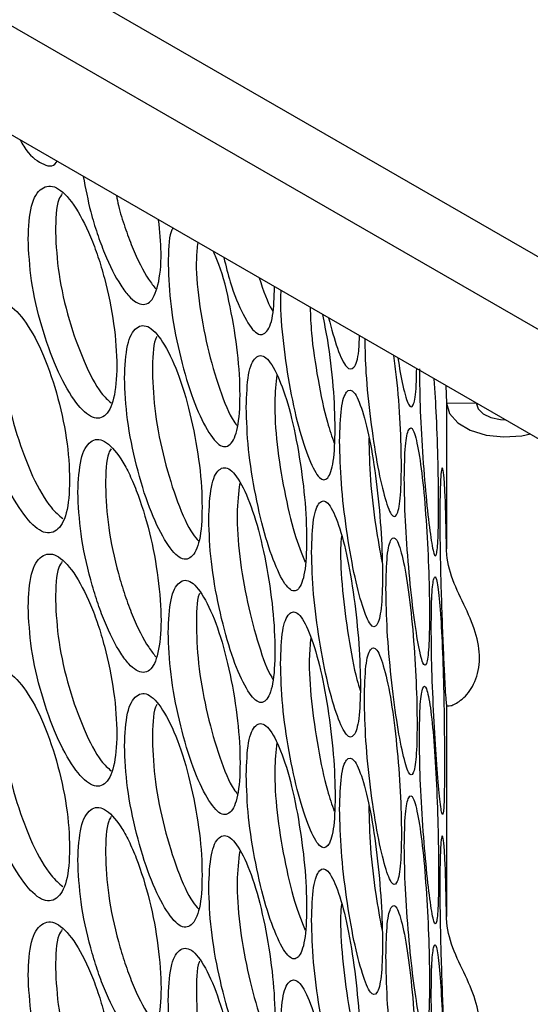
# Model space of a CAD drawing. Units: millimetres. Extents: x -1320 to 3399, y -2136 to 1171.
# Drawn here: x 1577 to 1612, y 460 to 526 of the extents above; entities that cross this region are included whole.
import ezdxf

# ---------------------------------------------------------------- set-up
doc = ezdxf.new("R2010")
doc.units = ezdxf.units.MM

msp = doc.modelspace()

# ---------------------------------------------------------------- linework, layer by layer
at = {"color": 7, "linetype": 'Continuous', "lineweight": 25}
for p, q in [((1020.081, 852.253), (1854.749, 370.409)), ((1852.628, 366.735), (1017.959, 848.579)), ((1852.628, 359.386), (1017.959, 841.23)), ((1606.077, 501.717), (1606.118, 500.53)), ((1606.118, 500.53), (1606.118, 490.743)), ((1606.118, 480.203), (1606.118, 465.986))]:
    msp.add_line(p, q, dxfattribs=at)
at = {"color": 8, "linetype": 'Continuous', "lineweight": 25}
msp.add_line((1606.118, 500.53), (1608.099, 500.55), dxfattribs=at)
at = {"color": 7, "linetype": 'Continuous', "lineweight": 25, "flags": 128}
for points in [[(1606.118, 500.53), (1606.322, 499.842), (1606.872, 499.22), (1607.719, 498.722), (1608.785, 498.393), (1609.974, 498.262), (1611.175, 498.343), (1611.766, 498.466)], [(1608.118, 500.55), (1608.245, 500.165), (1608.588, 499.826), (1609.108, 499.573), (1609.744, 499.436), (1610.064, 499.416)]]:
    msp.add_lwpolyline(points, dxfattribs=at)
at = {"color": 7, "linetype": 'Continuous', "lineweight": 25}
for points, knots in [([(1577.455, 518.24), (1577.536, 518.098), (1578.025, 517.235), (1578.912, 516.59), (1579.685, 516.364), (1579.917, 516.788), (1579.93, 516.811)], [0, 0, 0, 0, 0.086907, 0.530257, 0.973615, 1, 1, 1, 1]), ([(1581.704, 515.787), (1581.853, 514.988), (1582.098, 513.678), (1582.628, 511.942), (1583.291, 510.145), (1584.037, 508.678), (1584.761, 507.706), (1585.447, 507.137), (1586.204, 507.112), (1586.774, 508.364), (1587.009, 510.358), (1586.841, 512.107), (1586.768, 512.864)], [0, 0, 0, 0, 0.103252, 0.169232, 0.234337, 0.368431, 0.433751, 0.499263, 0.633284, 0.764537, 0.898046, 1, 1, 1, 1]), ([(1577.992, 511.586), (1578.039, 510.669), (1578.134, 508.832), (1578.857, 505.676), (1579.877, 502.815), (1581.065, 500.626), (1582.218, 499.465), (1583.178, 499.481), (1583.81, 500.691), (1584.022, 502.936), (1583.811, 505.832), (1583.279, 508.453), (1582.699, 510.414), (1582.028, 512.203), (1581.064, 514.028), (1579.869, 515.247), (1578.864, 515.136), (1578.119, 513.996), (1578.034, 512.39), (1577.992, 511.586)], [0, 0, 0, 0, 0.062468, 0.125031, 0.187538, 0.249941, 0.312368, 0.374211, 0.437288, 0.499676, 0.56211, 0.625182, 0.656124, 0.687326, 0.74986, 0.81228, 0.8747, 0.937336, 1, 1, 1, 1]), ([(1580.293, 514.633), (1580.209, 514.516), (1579.877, 514.051), (1579.85, 512.902), (1579.829, 512.042)], [0, 0, 0, 0, 0.251196, 1, 1, 1, 1]), ([(1583.923, 514.506), (1583.967, 514.281), (1584.114, 513.545), (1584.497, 512.36), (1585.156, 510.561), (1585.895, 509.084), (1586.421, 508.424), (1586.582, 508.222)], [0, 0, 0, 0, 0.082431, 0.268774, 0.452843, 0.832366, 1, 1, 1, 1]), ([(1587.722, 512.313), (1587.679, 512.235), (1587.436, 511.804), (1587.422, 510.742), (1587.41, 509.87)], [0, 0, 0, 0, 0.179812, 1, 1, 1, 1]), ([(1579.829, 512.042), (1579.877, 511.125), (1579.972, 509.287), (1580.702, 506.114), (1581.722, 503.285), (1582.765, 501.265), (1583.359, 500.748), (1583.578, 500.557)], [0, 0, 0, 0, 0.217441, 0.435549, 0.653946, 0.872317, 1, 1, 1, 1]), ([(1589.397, 511.346), (1589.356, 510.997), (1589.234, 509.952), (1589.435, 507.432), (1590.016, 504.294), (1590.846, 501.406), (1591.601, 499.555), (1591.991, 499.076), (1592.077, 498.97)], [0, 0, 0, 0, 0.105088, 0.313961, 0.522931, 0.731866, 0.940795, 1, 1, 1, 1]), ([(1587.41, 509.87), (1587.444, 508.951), (1587.514, 507.114), (1588.126, 503.929), (1588.947, 501.002), (1589.916, 498.813), (1590.854, 497.535), (1591.613, 497.587), (1592.133, 498.718), (1592.288, 500.988), (1592.134, 503.889), (1591.609, 507.011), (1591.017, 509.494), (1590.582, 510.458), (1590.458, 510.734)], [0, 0, 0, 0, 0.087914, 0.175725, 0.263337, 0.350805, 0.438344, 0.525886, 0.613752, 0.701614, 0.78955, 0.877344, 0.964957, 1, 1, 1, 1]), ([(1591.152, 510.333), (1591.29, 509.768), (1591.671, 508.22), (1592.456, 506.387), (1593.313, 505.075), (1594.005, 505.135), (1594.482, 506.162), (1594.536, 507.662), (1594.562, 508.365)], [0, 0, 0, 0, 0.105017, 0.287915, 0.470963, 0.654015, 0.837746, 1, 1, 1, 1]), ([(1593.521, 508.965), (1593.807, 508.119), (1594.121, 507.188), (1594.421, 506.765), (1594.449, 506.727)], [0, 0, 0, 0, 0.90885, 1, 1, 1, 1]), ([(1594.982, 508.122), (1594.974, 508.012), (1594.91, 507.189), (1595.071, 504.948), (1595.507, 501.836), (1596.15, 498.851), (1596.887, 496.633), (1597.596, 495.316), (1598.164, 495.341), (1598.55, 496.45), (1598.666, 498.722), (1598.545, 501.6), (1598.229, 504.416), (1597.914, 505.93), (1597.796, 506.497)], [0, 0, 0, 0, 0.014386, 0.107564, 0.200633, 0.293491, 0.386196, 0.478977, 0.571761, 0.664888, 0.758012, 0.851212, 0.944264, 1, 1, 1, 1]), ([(1574.447, 503.809), (1574.492, 502.892), (1574.581, 501.059), (1575.37, 497.916), (1576.436, 495.043), (1577.701, 492.92), (1578.936, 491.705), (1579.944, 491.808), (1580.638, 492.974), (1580.846, 495.257), (1580.638, 498.137), (1579.944, 501.264), (1578.936, 504.162), (1577.701, 506.289), (1576.436, 507.5), (1575.37, 507.372), (1574.582, 506.221), (1574.492, 504.613), (1574.447, 503.809)], [0, 0, 0, 0, 0.062651, 0.125229, 0.187665, 0.249998, 0.312382, 0.374768, 0.437385, 0.499999, 0.562666, 0.625232, 0.687669, 0.750001, 0.812386, 0.87477, 0.937371, 1, 1, 1, 1]), ([(1596.952, 506.985), (1596.972, 506.413), (1597.024, 504.913), (1597.46, 502.113), (1598.012, 499.417), (1598.414, 498.281), (1598.571, 497.836)], [0, 0, 0, 0, 0.1889, 0.495851, 0.802752, 1, 1, 1, 1]), ([(1598.192, 506.269), (1598.389, 505.541), (1598.799, 504.02), (1599.421, 502.772), (1599.913, 502.814), (1600.222, 503.597), (1600.258, 504.72), (1600.27, 505.069)], [0, 0, 0, 0, 0.20961, 0.438173, 0.666742, 0.89616, 1, 1, 1, 1]), ([(1584.475, 502.235), (1584.513, 501.316), (1584.588, 499.48), (1585.244, 496.304), (1586.127, 493.389), (1587.172, 491.216), (1588.185, 489.951), (1589.007, 490.015), (1589.571, 491.154), (1589.74, 493.429), (1589.571, 496.316), (1589.007, 499.471), (1588.184, 502.409), (1587.171, 504.585), (1586.127, 505.846), (1585.244, 505.76), (1584.588, 504.641), (1584.513, 503.037), (1584.475, 502.235)], [0, 0, 0, 0, 0.062651, 0.125229, 0.187665, 0.249998, 0.312382, 0.374768, 0.437385, 0.499999, 0.562666, 0.625232, 0.687668, 0.750001, 0.812385, 0.874771, 0.937371, 1, 1, 1, 1]), ([(1586.66, 505.027), (1586.623, 504.965), (1586.374, 504.543), (1586.361, 503.514), (1586.35, 502.637)], [0, 0, 0, 0, 0.147551, 1, 1, 1, 1]), ([(1600.619, 504.868), (1600.635, 504.121), (1600.673, 502.45), (1600.992, 499.42), (1601.431, 496.441), (1601.938, 494.187), (1602.413, 492.847), (1602.787, 492.85), (1603.035, 493.946), (1603.11, 496.214), (1603.032, 499.094), (1602.839, 501.822), (1602.644, 503.257), (1602.58, 503.736)], [0, 0, 0, 0, 0.078597, 0.175674, 0.272532, 0.369229, 0.466006, 0.562786, 0.659924, 0.757058, 0.854273, 0.951332, 1, 1, 1, 1]), ([(1576.264, 504.292), (1576.309, 503.375), (1576.399, 501.54), (1577.195, 498.38), (1578.262, 495.537), (1579.405, 493.528), (1580.068, 492.982), (1580.332, 492.764)], [0, 0, 0, 0, 0.214413, 0.428924, 0.643401, 0.857869, 1, 1, 1, 1]), ([(1592.653, 500.264), (1592.683, 499.343), (1592.742, 497.504), (1593.263, 494.303), (1593.959, 491.354), (1594.775, 489.139), (1595.561, 487.836), (1596.193, 487.868), (1596.624, 488.985), (1596.752, 491.253), (1596.624, 494.147), (1596.193, 497.324), (1595.561, 500.293), (1594.775, 502.509), (1593.959, 503.811), (1593.262, 503.759), (1592.743, 502.666), (1592.683, 501.064), (1592.653, 500.264)], [0, 0, 0, 0, 0.062651, 0.125229, 0.187665, 0.249998, 0.312382, 0.374768, 0.437385, 0.5, 0.562666, 0.625232, 0.687669, 0.750001, 0.812385, 0.874771, 0.937371, 1, 1, 1, 1]), ([(1602.839, 503.586), (1602.954, 502.922), (1603.209, 501.46), (1603.587, 500.242), (1603.89, 500.252), (1604.082, 501.113), (1604.104, 502.373), (1604.112, 502.851)], [0, 0, 0, 0, 0.186833, 0.41157, 0.636311, 0.861886, 1, 1, 1, 1]), ([(1586.35, 502.637), (1586.388, 501.718), (1586.463, 499.881), (1587.125, 496.685), (1588.009, 493.816), (1588.866, 491.905), (1589.328, 491.399), (1589.462, 491.252)], [0, 0, 0, 0, 0.226741, 0.453586, 0.680395, 0.907194, 1, 1, 1, 1]), ([(1594.714, 502.444), (1594.65, 501.865), (1594.511, 500.606), (1594.685, 497.771), (1595.184, 494.637), (1595.864, 491.715), (1596.374, 490.435), (1596.614, 489.833)], [0, 0, 0, 0, 0.179807, 0.390766, 0.601821, 0.812841, 1, 1, 1, 1]), ([(1604.295, 502.836), (1604.307, 501.913), (1604.329, 500.07), (1604.521, 496.832), (1604.767, 493.835), (1605.037, 491.565), (1605.277, 490.21), (1605.454, 490.201), (1605.565, 491.289), (1605.597, 493.553), (1605.564, 496.442), (1605.462, 499.556), (1605.344, 501.341), (1605.289, 502.172)], [0, 0, 0, 0, 0.092176, 0.184244, 0.276104, 0.367812, 0.459596, 0.551382, 0.643507, 0.73563, 0.827828, 0.919879, 1, 1, 1, 1]), ([(1598.934, 497.977), (1598.955, 497.056), (1598.999, 495.214), (1599.38, 491.994), (1599.885, 489.018), (1600.47, 486.773), (1601.023, 485.441), (1601.462, 485.449), (1601.757, 486.55), (1601.844, 488.814), (1601.757, 491.713), (1601.462, 494.905), (1601.023, 497.898), (1600.47, 500.143), (1599.885, 501.475), (1599.38, 501.45), (1598.999, 500.376), (1598.955, 498.777), (1598.934, 497.977)], [0, 0, 0, 0, 0.062651, 0.125229, 0.187665, 0.249998, 0.312382, 0.374768, 0.437385, 0.499999, 0.562666, 0.625232, 0.687668, 0.750001, 0.812385, 0.87477, 0.937371, 1, 1, 1, 1]), ([(1603.28, 495.459), (1603.294, 494.537), (1603.322, 492.694), (1603.562, 489.46), (1603.873, 486.466), (1604.222, 484.201), (1604.54, 482.85), (1604.783, 482.843), (1604.94, 483.935), (1604.986, 486.195), (1604.94, 489.097), (1604.783, 492.3), (1604.54, 495.307), (1604.222, 497.571), (1603.873, 498.923), (1603.562, 498.916), (1603.322, 497.856), (1603.294, 496.258), (1603.28, 495.459)], [0, 0, 0, 0, 0.062651, 0.125229, 0.187665, 0.249998, 0.312382, 0.374768, 0.437385, 0.499999, 0.562665, 0.625232, 0.687668, 0.750001, 0.812385, 0.87477, 0.937371, 1, 1, 1, 1]), ([(1581.336, 494.555), (1581.377, 493.639), (1581.461, 491.797), (1582.045, 489.142), (1582.625, 487.186), (1583.293, 485.387), (1584.036, 483.921), (1584.761, 482.948), (1585.447, 482.379), (1586.202, 482.357), (1586.782, 483.599), (1587, 485.799), (1586.781, 488.725), (1586.203, 491.874), (1585.446, 494.284), (1584.76, 495.877), (1584.035, 497.163), (1583.292, 497.954), (1582.624, 498.152), (1582.044, 497.911), (1581.461, 496.951), (1581.377, 495.351), (1581.336, 494.555)], [0, 0, 0, 0, 0.062392, 0.1255303, 0.1566226, 0.187303, 0.2504938, 0.2812754, 0.3121476, 0.3753041, 0.4371561, 0.5000716, 0.5627792, 0.6248196, 0.6878816, 0.7188595, 0.7495786, 0.8127351, 0.8434888, 0.874566, 0.9376381, 1, 1, 1, 1]), ([(1600.892, 498.212), (1600.914, 497.293), (1600.959, 495.455), (1601.317, 492.345), (1601.639, 490.6), (1601.786, 489.8)], [0, 0, 0, 0, 0.351125, 0.702411, 1, 1, 1, 1]), ([(1583.582, 497.471), (1583.522, 497.378), (1583.233, 496.929), (1583.21, 495.844), (1583.192, 494.984)], [0, 0, 0, 0, 0.207738, 1, 1, 1, 1]), ([(1590.136, 492.707), (1590.168, 491.787), (1590.233, 489.949), (1590.799, 486.756), (1591.558, 483.817), (1592.451, 481.615), (1593.313, 480.324), (1594.009, 480.365), (1594.484, 481.489), (1594.627, 483.759), (1594.484, 486.651), (1594.009, 489.822), (1593.313, 492.781), (1592.451, 494.985), (1591.558, 496.274), (1590.799, 496.212), (1590.233, 495.111), (1590.169, 493.509), (1590.136, 492.707)], [0, 0, 0, 0, 0.062651, 0.125229, 0.187665, 0.249998, 0.312382, 0.374768, 0.437385, 0.5, 0.562666, 0.625232, 0.687668, 0.750001, 0.812386, 0.87477, 0.937371, 1, 1, 1, 1]), ([(1606.118, 490.743), (1606.106, 491.444), (1606.082, 492.794), (1606.026, 494.438), (1605.956, 495.588), (1605.877, 496.198), (1605.796, 496.228), (1605.727, 495.623), (1605.68, 494.487), (1605.664, 492.85), (1605.68, 490.88), (1605.727, 488.697), (1605.796, 486.479), (1605.876, 484.41), (1605.954, 482.63), (1606.024, 481.282), (1606.081, 480.429), (1606.105, 480.281), (1606.118, 480.203)], [0, 0, 0, 0, 0.06545, 0.126141, 0.187052, 0.249352, 0.311914, 0.374475, 0.437212, 0.499922, 0.562685, 0.625368, 0.687985, 0.750492, 0.812086, 0.871056, 0.932239, 1, 1, 1, 1]), ([(1583.192, 494.984), (1583.234, 494.068), (1583.319, 492.222), (1583.906, 489.563), (1584.489, 487.602), (1585.161, 485.803), (1585.895, 484.326), (1586.421, 483.667), (1586.582, 483.465)], [0, 0, 0, 0, 0.223448, 0.44993, 0.561639, 0.671987, 0.899505, 1, 1, 1, 1]), ([(1592.214, 495.158), (1592.134, 494.505), (1591.971, 493.174), (1592.161, 490.255), (1592.707, 487.085), (1593.471, 484.212), (1594.114, 482.443), (1594.421, 482.008), (1594.449, 481.969)], [0, 0, 0, 0, 0.190199, 0.387784, 0.58546, 0.783103, 0.980739, 1, 1, 1, 1]), ([(1597.053, 490.517), (1597.078, 489.596), (1597.127, 487.755), (1597.555, 484.54), (1598.124, 481.572), (1598.786, 479.337), (1599.417, 478.012), (1599.921, 478.028), (1600.261, 479.134), (1600.362, 481.399), (1600.261, 484.296), (1599.921, 487.484), (1599.417, 490.47), (1598.786, 492.706), (1598.123, 494.029), (1597.555, 493.996), (1597.127, 492.917), (1597.078, 491.317), (1597.053, 490.517)], [0, 0, 0, 0, 0.062651, 0.125229, 0.187665, 0.249998, 0.312382, 0.374768, 0.437385, 0.499999, 0.562666, 0.625232, 0.687669, 0.750001, 0.812386, 0.87477, 0.937371, 1, 1, 1, 1]), ([(1599.05, 491.586), (1599.03, 491.328), (1598.955, 490.374), (1599.097, 487.941), (1599.501, 484.845), (1599.948, 482.377), (1600.239, 481.427), (1600.313, 481.186)], [0, 0, 0, 0, 0.099698, 0.369136, 0.638697, 0.908214, 1, 1, 1, 1]), ([(1602.048, 488.067), (1602.065, 487.145), (1602.098, 485.302), (1602.385, 482.072), (1602.761, 479.083), (1603.189, 476.824), (1603.586, 475.477), (1603.894, 475.475), (1604.097, 476.569), (1604.157, 478.83), (1604.097, 481.731), (1603.894, 484.931), (1603.586, 487.935), (1603.188, 490.193), (1602.76, 491.54), (1602.385, 491.528), (1602.098, 490.464), (1602.065, 488.866), (1602.048, 488.067)], [0, 0, 0, 0, 0.0626508, 0.1252289, 0.1876647, 0.2499981, 0.3123823, 0.3747676, 0.4373847, 0.4999994, 0.5626657, 0.6252318, 0.6876681, 0.750001, 0.8123853, 0.8747705, 0.9373706, 1, 1, 1, 1]), ([(1577.992, 486.829), (1578.039, 485.911), (1578.134, 484.075), (1578.857, 480.919), (1579.877, 478.057), (1581.065, 475.869), (1582.218, 474.707), (1583.178, 474.723), (1583.81, 475.934), (1584.022, 478.178), (1583.811, 481.074), (1583.279, 483.696), (1582.699, 485.656), (1582.028, 487.446), (1581.064, 489.27), (1579.869, 490.489), (1578.864, 490.378), (1578.119, 489.239), (1578.034, 487.632), (1577.992, 486.829)], [0, 0, 0, 0, 0.062468, 0.125031, 0.187538, 0.249941, 0.312368, 0.374211, 0.437288, 0.499676, 0.56211, 0.625182, 0.656124, 0.687326, 0.74986, 0.81228, 0.8747, 0.937335, 1, 1, 1, 1]), ([(1606.118, 480.203), (1606.183, 480.172), (1606.314, 480.11), (1607.09, 480.474), (1607.938, 481.411), (1608.41, 482.917), (1608.276, 484.672), (1607.543, 486.51), (1606.577, 488.395), (1606.156, 489.836), (1606.124, 490.608), (1606.118, 490.743)], [0, 0, 0, 0, 0.106953, 0.216055, 0.336631, 0.46324, 0.590018, 0.719782, 0.846673, 0.973207, 1, 1, 1, 1]), ([(1580.293, 489.875), (1580.209, 489.758), (1579.877, 489.293), (1579.85, 488.144), (1579.829, 487.284)], [0, 0, 0, 0, 0.251195, 1, 1, 1, 1]), ([(1587.41, 485.113), (1587.444, 484.194), (1587.514, 482.356), (1588.126, 479.172), (1588.947, 476.244), (1589.916, 474.056), (1590.854, 472.777), (1591.613, 472.83), (1592.133, 473.96), (1592.289, 476.233), (1592.133, 479.123), (1591.613, 482.286), (1590.853, 485.235), (1589.915, 487.425), (1588.947, 488.701), (1588.125, 488.628), (1587.514, 487.518), (1587.445, 485.915), (1587.41, 485.113)], [0, 0, 0, 0, 0.062651, 0.125229, 0.187665, 0.249998, 0.312382, 0.374768, 0.437385, 0.499999, 0.562666, 0.625232, 0.687669, 0.750001, 0.812386, 0.874771, 0.937371, 1, 1, 1, 1]), ([(1605.092, 485.441), (1605.1, 484.519), (1605.117, 482.675), (1605.262, 479.435), (1605.442, 476.435), (1605.634, 474.162), (1605.794, 472.803), (1605.905, 472.792), (1605.97, 473.88), (1605.988, 476.14), (1605.97, 479.042), (1605.905, 482.248), (1605.794, 485.26), (1605.634, 487.531), (1605.442, 488.892), (1605.262, 488.891), (1605.117, 487.837), (1605.1, 486.24), (1605.092, 485.441)], [0, 0, 0, 0, 0.0626508, 0.1252291, 0.1876647, 0.2499977, 0.3123823, 0.3747677, 0.4373848, 0.4999994, 0.5626656, 0.6252318, 0.6876685, 0.7500012, 0.8123856, 0.8747705, 0.9373706, 1, 1, 1, 1]), ([(1589.532, 487.757), (1589.519, 487.731), (1589.312, 487.334), (1589.307, 486.379), (1589.301, 485.487)], [0, 0, 0, 0, 0.066804, 1, 1, 1, 1]), ([(1579.829, 487.284), (1579.877, 486.367), (1579.972, 484.529), (1580.702, 481.356), (1581.722, 478.528), (1582.765, 476.508), (1583.359, 475.991), (1583.578, 475.8)], [0, 0, 0, 0, 0.217441, 0.435549, 0.653946, 0.872317, 1, 1, 1, 1]), ([(1594.96, 483.027), (1594.987, 482.107), (1595.041, 480.267), (1595.515, 477.058), (1596.148, 474.099), (1596.888, 471.874), (1597.596, 470.559), (1598.164, 470.583), (1598.55, 471.694), (1598.665, 473.96), (1598.55, 476.856), (1598.164, 480.039), (1597.596, 483.017), (1596.887, 485.243), (1596.148, 486.556), (1595.515, 486.514), (1595.041, 485.428), (1594.987, 483.828), (1594.96, 483.027)], [0, 0, 0, 0, 0.062651, 0.125229, 0.187665, 0.249998, 0.312382, 0.374768, 0.437385, 0.499999, 0.562666, 0.625232, 0.687669, 0.750001, 0.812386, 0.874771, 0.937371, 1, 1, 1, 1]), ([(1589.301, 485.487), (1589.336, 484.569), (1589.407, 482.731), (1590.024, 479.522), (1590.844, 476.653), (1591.601, 474.797), (1591.991, 474.318), (1592.077, 474.212)], [0, 0, 0, 0, 0.233401, 0.466909, 0.70038, 0.933843, 1, 1, 1, 1]), ([(1596.992, 484.743), (1596.949, 484.295), (1596.84, 483.163), (1596.997, 480.497), (1597.449, 477.374), (1598.014, 474.657), (1598.414, 473.522), (1598.571, 473.079)], [0, 0, 0, 0, 0.151955, 0.384701, 0.617553, 0.850368, 1, 1, 1, 1]), ([(1600.599, 480.654), (1600.618, 479.733), (1600.657, 477.891), (1600.991, 474.665), (1601.431, 471.682), (1601.938, 469.43), (1602.413, 468.089), (1602.787, 468.092), (1603.036, 469.189), (1603.109, 471.452), (1603.036, 474.352), (1602.786, 477.548), (1602.413, 480.547), (1601.937, 482.799), (1601.431, 484.139), (1600.991, 484.121), (1600.657, 483.052), (1600.618, 481.454), (1600.599, 480.654)], [0, 0, 0, 0, 0.062651, 0.125229, 0.187665, 0.249998, 0.312382, 0.374768, 0.437385, 0.499999, 0.562666, 0.625232, 0.687668, 0.750001, 0.812386, 0.874771, 0.937371, 1, 1, 1, 1]), ([(1574.447, 479.052), (1574.492, 478.135), (1574.581, 476.302), (1575.37, 473.158), (1576.436, 470.286), (1577.701, 468.162), (1578.936, 466.947), (1579.944, 467.051), (1580.638, 468.217), (1580.846, 470.5), (1580.638, 473.379), (1579.944, 476.507), (1578.936, 479.404), (1577.701, 481.532), (1576.436, 482.743), (1575.37, 482.614), (1574.582, 481.464), (1574.492, 479.856), (1574.447, 479.052)], [0, 0, 0, 0, 0.062651, 0.125229, 0.187665, 0.249998, 0.312382, 0.374768, 0.437385, 0.499999, 0.562666, 0.625232, 0.687669, 0.750001, 0.812386, 0.874771, 0.937371, 1, 1, 1, 1]), ([(1584.475, 477.477), (1584.513, 476.559), (1584.588, 474.722), (1585.244, 471.547), (1586.127, 468.632), (1587.172, 466.458), (1588.185, 465.194), (1589.007, 465.258), (1589.571, 466.396), (1589.74, 468.671), (1589.571, 471.559), (1589.007, 474.714), (1588.184, 477.651), (1587.171, 479.827), (1586.127, 481.089), (1585.244, 481.003), (1584.588, 479.884), (1584.513, 478.28), (1584.475, 477.477)], [0, 0, 0, 0, 0.062651, 0.125229, 0.187665, 0.249998, 0.312382, 0.374768, 0.437385, 0.499999, 0.562666, 0.625232, 0.687668, 0.750001, 0.812385, 0.874771, 0.937371, 1, 1, 1, 1]), ([(1604.295, 478.078), (1604.307, 477.156), (1604.329, 475.312), (1604.521, 472.075), (1604.767, 469.078), (1605.037, 466.808), (1605.277, 465.452), (1605.453, 465.443), (1605.565, 466.532), (1605.596, 468.792), (1605.565, 471.695), (1605.453, 474.899), (1605.277, 477.909), (1605.037, 480.177), (1604.767, 481.535), (1604.521, 481.531), (1604.329, 480.474), (1604.307, 478.877), (1604.295, 478.078)], [0, 0, 0, 0, 0.062651, 0.125229, 0.187665, 0.249998, 0.312382, 0.374768, 0.437385, 0.499999, 0.562666, 0.625232, 0.687668, 0.750001, 0.812385, 0.874771, 0.937371, 1, 1, 1, 1]), ([(1586.66, 480.27), (1586.623, 480.208), (1586.374, 479.786), (1586.361, 478.757), (1586.35, 477.879)], [0, 0, 0, 0, 0.147549, 1, 1, 1, 1]), ([(1576.264, 479.534), (1576.309, 478.617), (1576.399, 476.783), (1577.195, 473.623), (1578.262, 470.78), (1579.405, 468.771), (1580.068, 468.224), (1580.332, 468.006)], [0, 0, 0, 0, 0.214414, 0.428924, 0.643401, 0.857869, 1, 1, 1, 1]), ([(1592.653, 475.506), (1592.683, 474.586), (1592.742, 472.746), (1593.263, 469.545), (1593.959, 466.596), (1594.775, 464.382), (1595.561, 463.078), (1596.193, 463.11), (1596.624, 464.227), (1596.752, 466.496), (1596.624, 469.39), (1596.193, 472.567), (1595.561, 475.536), (1594.775, 477.751), (1593.959, 479.053), (1593.262, 479.001), (1592.743, 477.908), (1592.683, 476.307), (1592.653, 475.506)], [0, 0, 0, 0, 0.062651, 0.125229, 0.187665, 0.249998, 0.312382, 0.374768, 0.437385, 0.499999, 0.562666, 0.625232, 0.687669, 0.750001, 0.812385, 0.874771, 0.937371, 1, 1, 1, 1]), ([(1586.35, 477.879), (1586.388, 476.961), (1586.463, 475.123), (1587.125, 471.927), (1588.009, 469.059), (1588.866, 467.148), (1589.328, 466.642), (1589.462, 466.495)], [0, 0, 0, 0, 0.226741, 0.453586, 0.680395, 0.907194, 1, 1, 1, 1]), ([(1594.714, 477.686), (1594.65, 477.107), (1594.511, 475.848), (1594.685, 473.013), (1595.184, 469.88), (1595.864, 466.958), (1596.374, 465.677), (1596.614, 465.076)], [0, 0, 0, 0, 0.179807, 0.390766, 0.601821, 0.812841, 1, 1, 1, 1]), ([(1598.934, 473.22), (1598.955, 472.298), (1598.999, 470.457), (1599.38, 467.236), (1599.885, 464.261), (1600.47, 462.016), (1601.023, 460.683), (1601.462, 460.692), (1601.757, 461.793), (1601.844, 464.057), (1601.757, 466.955), (1601.462, 470.148), (1601.023, 473.14), (1600.47, 475.385), (1599.885, 476.718), (1599.38, 476.692), (1598.999, 475.619), (1598.955, 474.019), (1598.934, 473.22)], [0, 0, 0, 0, 0.062651, 0.125229, 0.187665, 0.249998, 0.312382, 0.374768, 0.437385, 0.499999, 0.562666, 0.625232, 0.687669, 0.750001, 0.812385, 0.87477, 0.937371, 1, 1, 1, 1]), ([(1603.28, 470.702), (1603.294, 469.78), (1603.322, 467.936), (1603.562, 464.702), (1603.873, 461.709), (1604.222, 459.444), (1604.54, 458.092), (1604.783, 458.086), (1604.94, 459.177), (1604.986, 461.438), (1604.94, 464.34), (1604.783, 467.542), (1604.54, 470.549), (1604.222, 472.813), (1603.873, 474.166), (1603.562, 474.158), (1603.322, 473.098), (1603.294, 471.501), (1603.28, 470.702)], [0, 0, 0, 0, 0.0626509, 0.1252292, 0.1876649, 0.249998, 0.3123821, 0.3747678, 0.4373847, 0.4999994, 0.5626656, 0.6252316, 0.6876684, 0.7500009, 0.8123855, 0.8747704, 0.9373708, 1, 1, 1, 1]), ([(1581.336, 469.798), (1581.377, 468.882), (1581.461, 467.039), (1582.045, 464.384), (1582.625, 462.428), (1583.293, 460.629), (1584.036, 459.163), (1584.761, 458.191), (1585.447, 457.621), (1586.202, 457.599), (1586.782, 458.842), (1587, 461.041), (1586.781, 463.968), (1586.203, 467.117), (1585.446, 469.527), (1584.76, 471.12), (1584.035, 472.406), (1583.292, 473.196), (1582.624, 473.394), (1582.044, 473.153), (1581.461, 472.194), (1581.377, 470.593), (1581.336, 469.798)], [0, 0, 0, 0, 0.062392, 0.1255303, 0.1566226, 0.187303, 0.2504938, 0.2812754, 0.3121476, 0.3753041, 0.437156, 0.5000715, 0.5627792, 0.6248197, 0.6878817, 0.7188595, 0.7495787, 0.8127352, 0.8434889, 0.8745662, 0.9376382, 1, 1, 1, 1]), ([(1600.892, 473.454), (1600.914, 472.536), (1600.959, 470.697), (1601.317, 467.588), (1601.639, 465.843), (1601.786, 465.042)], [0, 0, 0, 0, 0.351126, 0.702412, 1, 1, 1, 1]), ([(1583.582, 472.714), (1583.522, 472.62), (1583.233, 472.171), (1583.21, 471.086), (1583.192, 470.227)], [0, 0, 0, 0, 0.20774, 1, 1, 1, 1]), ([(1590.136, 467.95), (1590.168, 467.03), (1590.233, 465.192), (1590.799, 461.998), (1591.558, 459.06), (1592.451, 456.858), (1593.313, 455.566), (1594.009, 455.608), (1594.484, 456.731), (1594.627, 459.002), (1594.484, 461.894), (1594.009, 465.064), (1593.313, 468.024), (1592.451, 470.227), (1591.558, 471.517), (1590.799, 471.454), (1590.233, 470.353), (1590.169, 468.751), (1590.136, 467.95)], [0, 0, 0, 0, 0.062651, 0.125229, 0.187665, 0.249998, 0.312382, 0.374768, 0.437385, 0.499999, 0.562666, 0.625232, 0.687668, 0.750001, 0.812386, 0.87477, 0.937371, 1, 1, 1, 1]), ([(1606.118, 465.986), (1606.106, 466.686), (1606.082, 468.037), (1606.026, 469.681), (1605.956, 470.831), (1605.877, 471.44), (1605.796, 471.47), (1605.727, 470.866), (1605.68, 469.73), (1605.664, 468.092), (1605.68, 466.123), (1605.727, 463.94), (1605.796, 461.721), (1605.876, 459.653), (1605.954, 457.872), (1606.024, 456.525), (1606.081, 455.671), (1606.105, 455.523), (1606.118, 455.446)], [0, 0, 0, 0, 0.06545, 0.126141, 0.187052, 0.249352, 0.311914, 0.374475, 0.437212, 0.499922, 0.562685, 0.625367, 0.687985, 0.750492, 0.812086, 0.871056, 0.932239, 1, 1, 1, 1]), ([(1592.214, 470.401), (1592.134, 469.748), (1591.971, 468.416), (1592.161, 465.498), (1592.707, 462.328), (1593.471, 459.455), (1594.114, 457.686), (1594.421, 457.25), (1594.449, 457.212)], [0, 0, 0, 0, 0.190199, 0.387784, 0.58546, 0.783103, 0.980739, 1, 1, 1, 1]), ([(1583.192, 470.227), (1583.234, 469.31), (1583.319, 467.465), (1583.906, 464.806), (1584.489, 462.845), (1585.161, 461.046), (1585.895, 459.569), (1586.421, 458.909), (1586.582, 458.707)], [0, 0, 0, 0, 0.223448, 0.44993, 0.561639, 0.671987, 0.899505, 1, 1, 1, 1]), ([(1597.053, 465.759), (1597.078, 464.838), (1597.127, 462.997), (1597.555, 459.782), (1598.124, 456.815), (1598.786, 454.579), (1599.417, 453.255), (1599.921, 453.27), (1600.261, 454.376), (1600.362, 456.641), (1600.261, 459.539), (1599.921, 462.727), (1599.417, 465.712), (1598.786, 467.948), (1598.123, 469.272), (1597.555, 469.238), (1597.127, 468.159), (1597.078, 466.559), (1597.053, 465.759)], [0, 0, 0, 0, 0.0626509, 0.1252288, 0.1876649, 0.2499978, 0.3123819, 0.3747674, 0.4373847, 0.4999993, 0.5626655, 0.6252317, 0.6876685, 0.750001, 0.8123856, 0.8747705, 0.9373707, 1, 1, 1, 1]), ([(1599.05, 466.829), (1599.03, 466.571), (1598.955, 465.616), (1599.097, 463.183), (1599.501, 460.087), (1599.948, 457.619), (1600.239, 456.669), (1600.313, 456.428)], [0, 0, 0, 0, 0.0996978, 0.3691357, 0.638697, 0.9082138, 1, 1, 1, 1]), ([(1602.048, 463.309), (1602.065, 462.387), (1602.098, 460.544), (1602.385, 457.314), (1602.761, 454.326), (1603.189, 452.066), (1603.586, 450.72), (1603.894, 450.718), (1604.097, 451.811), (1604.157, 454.073), (1604.097, 456.974), (1603.894, 460.174), (1603.586, 463.177), (1603.188, 465.436), (1602.76, 466.783), (1602.385, 466.77), (1602.098, 465.706), (1602.065, 464.108), (1602.048, 463.309)], [0, 0, 0, 0, 0.062651, 0.125229, 0.187665, 0.249998, 0.312382, 0.374768, 0.437385, 0.499999, 0.562666, 0.625232, 0.687668, 0.750001, 0.812385, 0.874771, 0.937371, 1, 1, 1, 1]), ([(1606.118, 455.446), (1606.183, 455.415), (1606.314, 455.352), (1607.09, 455.716), (1607.938, 456.653), (1608.41, 458.159), (1608.276, 459.914), (1607.543, 461.753), (1606.577, 463.638), (1606.156, 465.078), (1606.124, 465.851), (1606.118, 465.986)], [0, 0, 0, 0, 0.106953, 0.216055, 0.336631, 0.46324, 0.590018, 0.719782, 0.846673, 0.973207, 1, 1, 1, 1]), ([(1577.992, 462.071), (1578.039, 461.154), (1578.134, 459.317), (1578.857, 456.161), (1579.877, 453.3), (1581.065, 451.111), (1582.218, 449.95), (1583.178, 449.966), (1583.81, 451.176), (1584.022, 453.421), (1583.811, 456.317), (1583.279, 458.938), (1582.699, 460.899), (1582.028, 462.688), (1581.064, 464.513), (1579.869, 465.731), (1578.864, 465.621), (1578.119, 464.481), (1578.034, 462.874), (1577.992, 462.071)], [0, 0, 0, 0, 0.062468, 0.125031, 0.187538, 0.249941, 0.312368, 0.374211, 0.437287, 0.499676, 0.56211, 0.625182, 0.656124, 0.687326, 0.74986, 0.81228, 0.8747, 0.937335, 1, 1, 1, 1]), ([(1580.293, 465.118), (1580.209, 465.001), (1579.877, 464.536), (1579.85, 463.387), (1579.829, 462.527)], [0, 0, 0, 0, 0.251195, 1, 1, 1, 1]), ([(1587.41, 460.355), (1587.444, 459.436), (1587.514, 457.599), (1588.126, 454.414), (1588.947, 451.487), (1589.916, 449.298), (1590.854, 448.02), (1591.613, 448.072), (1592.133, 449.203), (1592.289, 451.475), (1592.133, 454.365), (1591.613, 457.528), (1590.853, 460.477), (1589.915, 462.668), (1588.947, 463.944), (1588.125, 463.87), (1587.514, 462.76), (1587.445, 461.157), (1587.41, 460.355)], [0, 0, 0, 0, 0.062651, 0.125229, 0.187665, 0.249998, 0.312382, 0.374768, 0.437385, 0.499999, 0.562666, 0.625232, 0.687669, 0.750001, 0.812386, 0.874771, 0.937371, 1, 1, 1, 1]), ([(1605.092, 460.684), (1605.1, 459.761), (1605.117, 457.917), (1605.262, 454.678), (1605.442, 451.677), (1605.634, 449.404), (1605.794, 448.046), (1605.905, 448.034), (1605.97, 449.122), (1605.988, 451.382), (1605.97, 454.285), (1605.905, 457.49), (1605.794, 460.503), (1605.634, 462.773), (1605.442, 464.134), (1605.262, 464.134), (1605.117, 463.079), (1605.1, 461.482), (1605.092, 460.684)], [0, 0, 0, 0, 0.062651, 0.125229, 0.187665, 0.249998, 0.312382, 0.374768, 0.437385, 0.5, 0.562666, 0.625232, 0.687669, 0.750001, 0.812386, 0.874771, 0.937371, 1, 1, 1, 1]), ([(1579.829, 462.527), (1579.877, 461.609), (1579.972, 459.772), (1580.702, 456.598), (1581.722, 453.77), (1582.765, 451.75), (1583.359, 451.233), (1583.578, 451.042)], [0, 0, 0, 0, 0.2174408, 0.4355486, 0.6539459, 0.8723171, 1, 1, 1, 1]), ([(1589.532, 463), (1589.519, 462.973), (1589.312, 462.576), (1589.307, 461.621), (1589.301, 460.73)], [0, 0, 0, 0, 0.066802, 1, 1, 1, 1]), ([(1594.96, 458.27), (1594.987, 457.349), (1595.041, 455.509), (1595.515, 452.301), (1596.148, 449.342), (1596.888, 447.116), (1597.596, 445.802), (1598.164, 445.825), (1598.55, 446.936), (1598.665, 449.203), (1598.55, 452.099), (1598.164, 455.281), (1597.596, 458.259), (1596.887, 460.486), (1596.148, 461.799), (1595.515, 461.757), (1595.041, 460.671), (1594.987, 459.07), (1594.96, 458.27)], [0, 0, 0, 0, 0.062651, 0.125229, 0.187665, 0.249998, 0.312382, 0.374768, 0.437385, 0.499999, 0.562666, 0.625232, 0.687668, 0.750001, 0.812385, 0.87477, 0.937371, 1, 1, 1, 1]), ([(1589.301, 460.73), (1589.336, 459.811), (1589.407, 457.973), (1590.024, 454.764), (1590.844, 451.895), (1591.601, 450.04), (1591.991, 449.561), (1592.077, 449.455)], [0, 0, 0, 0, 0.233402, 0.46691, 0.70038, 0.933843, 1, 1, 1, 1])]:
    msp.add_open_spline(points, degree=3, knots=knots, dxfattribs=at)

doc.saveas('drawing.dxf')
